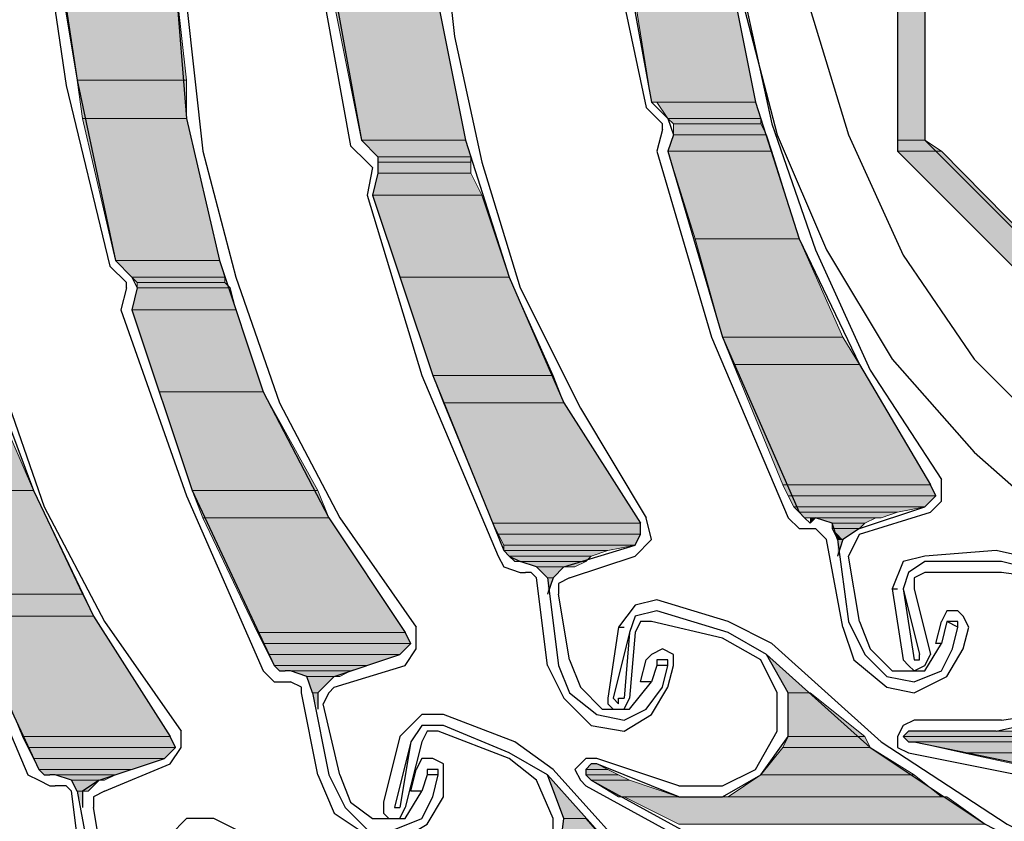
# Model space of a CAD drawing. Units: inches. Extents: x 10 to 2289, y 10 to 832.
# Drawn here: x 197 to 225, y 612 to 635 of the extents above; entities that cross this region are included whole.
import ezdxf

# ---------------------------------------------------------------- set-up
doc = ezdxf.new("R2010")
doc.units = ezdxf.units.IN
doc.header["$MEASUREMENT"] = 0
doc.layers.add('Layer 1', color=7, linetype='Continuous')

# ---------------------------------------------------------------- blocks, each defined once
blk = doc.blocks.new('block 3')
at = {"layer": 'Layer 1', "true_color": 0xffffff}
for points in [[(221.573, 645.599), (221.573, 631.181), (222.34, 631.181)], [(221.573, 645.599), (222.34, 645.599), (222.34, 631.181)], [(214.057, 636.089), (214.671, 632.254), (217.584, 632.254)], [(214.057, 636.089), (216.818, 636.089), (217.584, 632.254)], [(198.105, 635.629), (198.564, 632.868), (201.633, 632.868)], [(198.105, 635.629), (201.326, 635.629), (201.633, 632.868)], [(205.774, 635.015), (206.541, 631.181), (209.456, 631.181)], [(205.774, 635.015), (208.688, 635.015), (209.456, 631.181)], [(198.564, 632.868), (198.718, 631.795), (201.633, 631.795)], [(198.564, 632.868), (201.633, 632.868), (201.633, 631.795)], [(214.823, 632.254), (215.13, 631.795), (217.738, 631.795)], [(214.823, 632.254), (217.584, 632.254), (217.738, 631.795)], [(198.718, 631.795), (199.638, 627.807), (202.553, 627.807)], [(198.718, 631.795), (201.633, 631.795), (202.553, 627.807)], [(215.13, 631.795), (215.284, 631.641), (217.738, 631.641)], [(215.13, 631.795), (217.738, 631.795), (217.738, 631.641)], [(215.284, 631.641), (215.284, 631.334), (217.892, 631.334)], [(215.284, 631.641), (217.738, 631.641), (217.892, 631.334)], [(206.541, 631.181), (207.001, 630.72), (209.609, 630.72)], [(206.541, 631.181), (209.456, 631.181), (209.609, 630.72)], [(215.284, 631.334), (215.13, 630.874), (218.045, 630.874)], [(215.284, 631.334), (217.892, 631.334), (218.045, 630.874)], [(221.573, 631.181), (221.573, 630.874), (222.8, 630.874)], [(221.573, 631.181), (222.34, 631.181), (222.8, 630.874)], [(207.001, 630.72), (207.001, 630.566), (209.609, 630.566)], [(207.001, 630.72), (209.609, 630.72), (209.609, 630.566)], [(215.13, 630.874), (215.898, 628.419), (218.812, 628.419)], [(215.13, 630.874), (218.045, 630.874), (218.812, 628.419)], [(221.573, 630.874), (231.391, 621.057), (232.464, 621.057)], [(221.573, 630.874), (222.8, 630.874), (232.464, 621.057)], [(207.001, 630.566), (207.001, 630.261), (209.609, 630.261)], [(207.001, 630.566), (209.609, 630.566), (209.609, 630.261)], [(207.001, 630.261), (206.848, 629.646), (209.915, 629.646)], [(207.001, 630.261), (209.609, 630.261), (209.915, 629.646)], [(206.848, 629.646), (207.615, 627.346), (210.683, 627.346)], [(206.848, 629.646), (209.915, 629.646), (210.683, 627.346)], [(215.898, 628.419), (216.665, 625.658), (220.039, 625.658)], [(215.898, 628.419), (218.812, 628.419), (220.039, 625.658)], [(199.638, 627.807), (200.099, 627.346), (202.707, 627.346)], [(199.638, 627.807), (202.553, 627.807), (202.707, 627.346)], [(200.099, 627.346), (200.252, 627.192), (202.707, 627.192)], [(200.099, 627.346), (202.707, 627.346), (202.707, 627.192)], [(207.615, 627.346), (208.535, 624.585), (211.91, 624.585)], [(207.615, 627.346), (210.683, 627.346), (211.91, 624.585)], [(200.252, 627.039), (200.099, 626.426), (203.014, 626.426)], [(200.252, 627.192), (200.252, 627.039), (202.86, 627.039)], [(200.252, 627.192), (202.707, 627.192), (202.86, 627.039)], [(200.252, 627.039), (202.86, 627.039), (203.014, 626.426)], [(200.099, 626.426), (200.865, 624.125), (203.78, 624.125)], [(200.099, 626.426), (203.014, 626.426), (203.78, 624.125)], [(216.665, 625.658), (216.972, 624.892), (220.499, 624.892)], [(216.665, 625.658), (220.039, 625.658), (220.499, 624.892)], [(216.972, 624.892), (218.352, 621.518), (222.493, 621.518)], [(216.972, 624.892), (220.499, 624.892), (222.493, 621.518)], [(208.535, 624.585), (208.842, 623.818), (212.217, 623.818)], [(208.535, 624.585), (211.91, 624.585), (212.217, 623.818)], [(200.865, 624.125), (201.787, 621.364), (205.314, 621.364)], [(200.865, 624.125), (203.78, 624.125), (205.314, 621.364)], [(208.842, 623.818), (210.222, 620.443), (214.364, 620.443)], [(208.842, 623.818), (212.217, 623.818), (214.364, 620.443)], [(193.503, 623.511), (194.271, 621.364), (197.337, 621.364)], [(193.503, 623.511), (196.417, 623.511), (197.337, 621.364)], [(218.352, 621.518), (218.506, 621.21), (222.646, 621.21)], [(218.352, 621.518), (222.493, 621.518), (222.646, 621.21)], [(194.271, 621.364), (195.19, 618.449), (198.718, 618.449)], [(194.271, 621.364), (197.337, 621.364), (198.718, 618.449)], [(201.787, 621.364), (202.092, 620.597), (205.621, 620.597)], [(201.787, 621.364), (205.314, 621.364), (205.621, 620.597)], [(218.506, 621.21), (218.658, 620.903), (222.34, 620.903)], [(218.506, 621.21), (222.646, 621.21), (222.34, 620.903)], [(218.658, 620.903), (218.812, 620.75), (221.573, 620.75)], [(218.658, 620.903), (222.34, 620.903), (221.573, 620.75)], [(218.812, 620.75), (218.965, 620.597), (221.113, 620.597)], [(218.812, 620.75), (221.573, 620.75), (221.113, 620.597)], [(202.092, 620.597), (203.626, 617.376), (207.768, 617.376)], [(202.092, 620.597), (205.621, 620.597), (207.768, 617.376)], [(210.222, 620.443), (210.376, 620.137), (214.364, 620.137)], [(210.222, 620.443), (214.364, 620.443), (214.364, 620.137)], [(219.119, 620.597), (219.272, 620.597), (219.119, 620.443)], [(219.272, 620.597), (219.733, 620.443), (220.653, 620.443)], [(219.272, 620.597), (220.96, 620.597), (220.653, 620.443)], [(219.733, 620.443), (219.733, 620.291), (220.499, 620.291)], [(219.733, 620.443), (220.653, 620.443), (220.499, 620.291)], [(210.376, 620.137), (210.529, 619.83), (214.21, 619.83)], [(210.376, 620.137), (214.364, 620.137), (214.21, 619.83)], [(219.733, 620.291), (219.886, 619.983), (220.039, 619.983)], [(219.733, 620.291), (220.499, 620.291), (220.039, 619.983)], [(219.886, 619.983), (220.039, 619.983), (219.886, 619.523)], [(210.529, 619.83), (210.529, 619.677), (213.444, 619.677)], [(210.529, 619.83), (214.21, 619.83), (213.444, 619.677)], [(210.529, 619.677), (210.683, 619.523), (212.983, 619.523)], [(210.529, 619.677), (213.444, 619.677), (212.983, 619.523)], [(210.683, 619.523), (210.836, 619.37), (212.83, 619.37)], [(210.683, 619.523), (212.983, 619.523), (212.83, 619.37)], [(210.989, 619.37), (211.449, 619.216), (212.523, 619.216)], [(210.989, 619.37), (212.83, 619.37), (212.523, 619.216)], [(211.449, 619.216), (211.756, 618.91), (211.91, 618.91)], [(211.449, 619.216), (212.217, 619.216), (211.91, 618.91)], [(211.756, 618.91), (211.91, 618.91), (211.756, 618.449)], [(195.19, 618.449), (195.65, 617.835), (199.025, 617.835)], [(195.19, 618.449), (198.718, 618.449), (199.025, 617.835)], [(195.65, 617.835), (197.03, 614.461), (201.172, 614.461)], [(195.65, 617.835), (199.025, 617.835), (201.172, 614.461)], [(203.626, 617.376), (203.78, 617.069), (207.922, 617.069)], [(203.626, 617.376), (207.768, 617.376), (207.922, 617.069)], [(203.78, 617.069), (203.934, 616.762), (207.615, 616.762)], [(203.78, 617.069), (207.922, 617.069), (207.615, 616.762)], [(203.934, 616.762), (204.087, 616.456), (206.695, 616.456)], [(203.934, 616.762), (207.615, 616.762), (206.695, 616.456)], [(217.892, 616.762), (218.506, 615.688), (219.119, 615.688)], [(204.087, 616.456), (204.241, 616.302), (206.234, 616.302)], [(204.087, 616.456), (206.695, 616.456), (206.234, 616.302)], [(204.547, 616.302), (205.007, 616.149), (205.927, 616.149)], [(204.547, 616.302), (206.234, 616.302), (205.927, 616.149)], [(205.007, 616.149), (205.161, 615.688), (205.314, 615.688)], [(205.007, 616.149), (205.774, 616.149), (205.314, 615.688)], [(205.161, 615.688), (205.314, 615.688), (205.314, 615.228)], [(218.506, 615.688), (218.506, 614.461), (220.653, 614.461)], [(218.506, 615.688), (219.119, 615.688), (220.653, 614.461)], [(221.88, 614.615), (221.726, 614.461), (252.864, 614.461)], [(221.88, 614.615), (253.17, 614.615), (252.864, 614.461)], [(197.03, 614.461), (197.184, 614.154), (201.326, 614.154)], [(197.03, 614.461), (201.172, 614.461), (201.326, 614.154)], [(218.506, 614.461), (218.352, 614.154), (220.806, 614.154)], [(218.506, 614.461), (220.653, 614.461), (220.806, 614.154)], [(221.726, 614.461), (221.88, 614.308), (252.404, 614.308)], [(221.726, 614.461), (252.864, 614.461), (252.404, 614.308)], [(197.184, 614.154), (197.337, 613.848), (201.019, 613.848)], [(197.184, 614.154), (201.326, 614.154), (201.019, 613.848)], [(218.352, 614.154), (217.738, 613.388), (222.033, 613.388)], [(218.352, 614.154), (220.806, 614.154), (222.033, 613.388)], [(222.033, 614.308), (223.414, 614), (251.177, 614)], [(222.033, 614.308), (252.25, 614.308), (251.177, 614)], [(197.337, 613.848), (197.491, 613.541), (200.099, 613.541)], [(197.337, 613.848), (201.019, 613.848), (200.099, 613.541)], [(223.414, 614), (226.941, 613.234), (247.188, 613.234)], [(223.414, 614), (251.177, 614), (247.188, 613.234)], [(197.491, 613.541), (197.645, 613.388), (199.638, 613.388)], [(197.491, 613.541), (200.099, 613.541), (199.638, 613.388)], [(212.983, 613.695), (212.83, 613.541), (213.444, 613.541)], [(212.83, 613.541), (212.83, 613.388), (213.75, 613.388)], [(212.83, 613.541), (213.444, 613.541), (213.75, 613.388)], [(212.983, 613.695), (213.137, 613.695), (213.444, 613.541)], [(197.952, 613.388), (198.411, 613.234), (199.333, 613.234)], [(197.952, 613.388), (199.638, 613.388), (199.333, 613.234)], [(198.411, 613.234), (198.564, 612.927), (198.872, 612.927)], [(198.411, 613.234), (199.179, 613.234), (198.872, 612.927)], [(211.756, 613.388), (212.217, 612.161), (212.83, 612.161)], [(212.83, 613.388), (212.983, 613.234), (214.057, 613.234)], [(212.83, 613.388), (213.75, 613.388), (214.057, 613.234)], [(212.983, 613.234), (213.75, 612.773), (215.438, 612.773)], [(212.983, 613.234), (214.057, 613.234), (215.438, 612.773)], [(217.738, 613.388), (216.818, 612.773), (222.8, 612.773)], [(217.738, 613.388), (222.033, 613.388), (222.8, 612.773)], [(198.564, 612.927), (198.718, 612.927), (198.718, 612.468)], [(213.903, 612.773), (215.438, 612.007), (224.027, 612.007)], [(213.903, 612.773), (222.953, 612.773), (224.027, 612.007)], [(212.217, 612.161), (212.063, 610.934), (213.903, 610.934)], [(212.217, 612.161), (212.83, 612.161), (213.903, 610.934)]]:
    blk.add_hatch(color=7, dxfattribs=at).paths.add_polyline_path(points)
h = blk.add_hatch(color=7, dxfattribs=at)
edge = h.paths.add_edge_path()
edge.add_spline(control_points=[(214.671, 632.254), (214.671, 632.254), (217.584, 632.254), (217.584, 632.254), (217.584, 632.254), (214.671, 632.254), (214.671, 632.254)], knot_values=[0, 0, 0, 0, 1, 1, 1, 2, 2, 2, 2], degree=3, periodic=1)
h = blk.add_hatch(color=7, dxfattribs=at)
edge = h.paths.add_edge_path()
edge.add_spline(control_points=[(206.541, 631.181), (206.541, 631.181), (209.456, 631.181), (209.456, 631.181), (209.456, 631.181), (206.541, 631.181), (206.541, 631.181)], knot_values=[0, 0, 0, 0, 1, 1, 1, 2, 2, 2, 2], degree=3, periodic=1)
h = blk.add_hatch(color=7, dxfattribs=at)
edge = h.paths.add_edge_path()
edge.add_spline(control_points=[(206.541, 631.181), (206.541, 631.181), (209.456, 631.181), (209.456, 631.181), (209.456, 631.181), (206.541, 631.181), (206.541, 631.181)], knot_values=[0, 0, 0, 0, 1, 1, 1, 2, 2, 2, 2], degree=3, periodic=1)
h = blk.add_hatch(color=7, dxfattribs=at)
edge = h.paths.add_edge_path()
edge.add_spline(control_points=[(199.638, 627.807), (199.638, 627.807), (202.553, 627.807), (202.553, 627.807), (202.553, 627.807), (199.638, 627.807), (199.638, 627.807)], knot_values=[0, 0, 0, 0, 1, 1, 1, 2, 2, 2, 2], degree=3, periodic=1)
h = blk.add_hatch(color=7, dxfattribs=at)
edge = h.paths.add_edge_path()
edge.add_spline(control_points=[(199.638, 627.807), (199.638, 627.807), (202.553, 627.807), (202.553, 627.807), (202.553, 627.807), (199.638, 627.807), (199.638, 627.807)], knot_values=[0, 0, 0, 0, 1, 1, 1, 2, 2, 2, 2], degree=3, periodic=1)
h = blk.add_hatch(color=7, dxfattribs=at)
edge = h.paths.add_edge_path()
edge.add_spline(control_points=[(219.886, 619.983), (219.886, 619.983), (220.039, 619.983), (220.039, 619.983), (220.039, 619.983), (219.886, 619.983), (219.886, 619.983)], knot_values=[0, 0, 0, 0, 1, 1, 1, 2, 2, 2, 2], degree=3, periodic=1)
h = blk.add_hatch(color=7, dxfattribs=at)
edge = h.paths.add_edge_path()
edge.add_spline(control_points=[(219.886, 619.983), (219.886, 619.983), (220.039, 619.983), (220.039, 619.983), (220.039, 619.983), (219.886, 619.983), (219.886, 619.983)], knot_values=[0, 0, 0, 0, 1, 1, 1, 2, 2, 2, 2], degree=3, periodic=1)
h = blk.add_hatch(color=7, dxfattribs=at)
edge = h.paths.add_edge_path()
edge.add_spline(control_points=[(210.836, 619.37), (210.836, 619.37), (210.989, 619.37), (210.989, 619.37), (210.989, 619.37), (210.836, 619.37), (210.836, 619.37)], knot_values=[0, 0, 0, 0, 1, 1, 1, 2, 2, 2, 2], degree=3, periodic=1)
h = blk.add_hatch(color=7, dxfattribs=at)
edge = h.paths.add_edge_path()
edge.add_spline(control_points=[(211.449, 619.216), (211.449, 619.216), (212.217, 619.216), (212.217, 619.216), (212.217, 619.216), (211.449, 619.216), (211.449, 619.216)], knot_values=[0, 0, 0, 0, 1, 1, 1, 2, 2, 2, 2], degree=3, periodic=1)
h = blk.add_hatch(color=7, dxfattribs=at)
edge = h.paths.add_edge_path()
edge.add_spline(control_points=[(211.756, 618.91), (211.756, 618.91), (211.91, 618.91), (211.91, 618.91), (211.91, 618.91), (211.756, 618.91), (211.756, 618.91)], knot_values=[0, 0, 0, 0, 1, 1, 1, 2, 2, 2, 2], degree=3, periodic=1)
h = blk.add_hatch(color=7, dxfattribs=at)
edge = h.paths.add_edge_path()
edge.add_spline(control_points=[(211.756, 618.91), (211.756, 618.91), (211.91, 618.91), (211.91, 618.91), (211.91, 618.91), (211.756, 618.91), (211.756, 618.91)], knot_values=[0, 0, 0, 0, 1, 1, 1, 2, 2, 2, 2], degree=3, periodic=1)
h = blk.add_hatch(color=7, dxfattribs=at)
edge = h.paths.add_edge_path()
edge.add_spline(control_points=[(204.241, 616.302), (204.241, 616.302), (206.234, 616.302), (206.234, 616.302), (206.234, 616.302), (204.241, 616.302), (204.241, 616.302)], knot_values=[0, 0, 0, 0, 1, 1, 1, 2, 2, 2, 2], degree=3, periodic=1)
h = blk.add_hatch(color=7, dxfattribs=at)
edge = h.paths.add_edge_path()
edge.add_spline(control_points=[(204.394, 616.302), (204.394, 616.302), (204.547, 616.302), (204.547, 616.302), (204.547, 616.302), (204.394, 616.302), (204.394, 616.302)], knot_values=[0, 0, 0, 0, 1, 1, 1, 2, 2, 2, 2], degree=3, periodic=1)
h = blk.add_hatch(color=7, dxfattribs=at)
edge = h.paths.add_edge_path()
edge.add_spline(control_points=[(205.007, 616.149), (205.007, 616.149), (205.774, 616.149), (205.774, 616.149), (205.774, 616.149), (205.007, 616.149), (205.007, 616.149)], knot_values=[0, 0, 0, 0, 1, 1, 1, 2, 2, 2, 2], degree=3, periodic=1)
h = blk.add_hatch(color=7, dxfattribs=at)
edge = h.paths.add_edge_path()
edge.add_spline(control_points=[(205.161, 615.688), (205.161, 615.688), (205.314, 615.688), (205.314, 615.688), (205.314, 615.688), (205.161, 615.688), (205.161, 615.688)], knot_values=[0, 0, 0, 0, 1, 1, 1, 2, 2, 2, 2], degree=3, periodic=1)
h = blk.add_hatch(color=7, dxfattribs=at)
edge = h.paths.add_edge_path()
edge.add_spline(control_points=[(205.161, 615.688), (205.161, 615.688), (205.314, 615.688), (205.314, 615.688), (205.314, 615.688), (205.161, 615.688), (205.161, 615.688)], knot_values=[0, 0, 0, 0, 1, 1, 1, 2, 2, 2, 2], degree=3, periodic=1)
h = blk.add_hatch(color=7, dxfattribs=at)
edge = h.paths.add_edge_path()
edge.add_spline(control_points=[(221.88, 614.615), (221.88, 614.615), (224.334, 614.615), (224.334, 614.615), (224.334, 614.615), (221.88, 614.615), (221.88, 614.615)], knot_values=[0, 0, 0, 0, 1, 1, 1, 2, 2, 2, 2], degree=3, periodic=1)
h = blk.add_hatch(color=7, dxfattribs=at)
edge = h.paths.add_edge_path()
edge.add_spline(control_points=[(212.983, 613.695), (212.983, 613.695), (213.137, 613.695), (213.137, 613.695), (213.137, 613.695), (212.983, 613.695), (212.983, 613.695)], knot_values=[0, 0, 0, 0, 1, 1, 1, 2, 2, 2, 2], degree=3, periodic=1)
h = blk.add_hatch(color=7, dxfattribs=at)
edge = h.paths.add_edge_path()
edge.add_spline(control_points=[(197.645, 613.388), (197.645, 613.388), (199.638, 613.388), (199.638, 613.388), (199.638, 613.388), (197.645, 613.388), (197.645, 613.388)], knot_values=[0, 0, 0, 0, 1, 1, 1, 2, 2, 2, 2], degree=3, periodic=1)
h = blk.add_hatch(color=7, dxfattribs=at)
edge = h.paths.add_edge_path()
edge.add_spline(control_points=[(197.798, 613.388), (197.798, 613.388), (197.952, 613.388), (197.952, 613.388), (197.952, 613.388), (197.798, 613.388), (197.798, 613.388)], knot_values=[0, 0, 0, 0, 1, 1, 1, 2, 2, 2, 2], degree=3, periodic=1)
h = blk.add_hatch(color=7, dxfattribs=at)
edge = h.paths.add_edge_path()
edge.add_spline(control_points=[(198.411, 613.234), (198.411, 613.234), (199.179, 613.234), (199.179, 613.234), (199.179, 613.234), (198.411, 613.234), (198.411, 613.234)], knot_values=[0, 0, 0, 0, 1, 1, 1, 2, 2, 2, 2], degree=3, periodic=1)
h = blk.add_hatch(color=7, dxfattribs=at)
edge = h.paths.add_edge_path()
edge.add_spline(control_points=[(198.564, 612.927), (198.564, 612.927), (198.718, 612.927), (198.718, 612.927), (198.718, 612.927), (198.564, 612.927), (198.564, 612.927)], knot_values=[0, 0, 0, 0, 1, 1, 1, 2, 2, 2, 2], degree=3, periodic=1)
at = {"layer": 'Layer 1', "color": 7, "lineweight": 25, "true_color": 0xffffff}
for points in [[(229.396, 658.636), (226.327, 656.796), (223.721, 654.496), (221.419, 651.734), (219.579, 648.667), (218.199, 645.446), (217.279, 641.918), (217.125, 638.389), (217.279, 634.862), (218.199, 631.334), (219.579, 628.112), (221.419, 625.045), (223.721, 622.438), (226.327, 620.137), (229.396, 618.296), (232.77, 616.916), (236.145, 615.995), (239.673, 615.688), (243.2, 615.995), (246.728, 616.916), (249.95, 618.296), (253.018, 620.137), (255.625, 622.438), (258.08, 625.045)], [(232.617, 658.023), (229.242, 656.489), (226.327, 654.342), (223.721, 651.734), (221.726, 648.82), (220.192, 645.599), (219.119, 642.07), (218.812, 638.389), (219.119, 634.862), (220.192, 631.334), (221.726, 627.96), (223.721, 625.045), (226.327, 622.438), (229.242, 620.291), (232.617, 618.756), (236.145, 617.835), (239.673, 617.529), (243.354, 617.835), (246.881, 618.756), (250.103, 620.291), (253.018, 622.438), (255.625, 625.045), (257.772, 627.96), (259.307, 631.334)], [(232.157, 656.489), (221.573, 645.905), (221.573, 630.874), (232.157, 620.291), (247.188, 620.291), (257.772, 630.874), (257.772, 645.905), (247.188, 656.489), (232.157, 656.489)], [(232.464, 655.723), (222.34, 645.599), (222.34, 631.181), (232.464, 621.057), (246.881, 621.057), (257.005, 631.181), (257.005, 645.599), (246.881, 655.723), (232.464, 655.723)], [(218.812, 651.581), (217.584, 647.9), (216.972, 643.912), (216.665, 640.077), (216.818, 636.089), (217.584, 632.254), (218.812, 628.419), (220.499, 624.892), (222.493, 621.518)], [(210.683, 650.507), (209.456, 646.673), (208.688, 642.838), (208.535, 639.003), (208.688, 635.015), (209.456, 631.181), (210.683, 627.346), (212.217, 623.818), (214.364, 620.443)], [(210.989, 650.354), (209.609, 646.52), (208.995, 642.377), (208.688, 638.236), (209.148, 634.095)], [(203.167, 647.286), (202.092, 643.451), (201.479, 639.616), (201.326, 635.629), (201.633, 631.795), (202.553, 627.807), (203.78, 624.125), (205.621, 620.597), (207.768, 617.376)], [(203.473, 647.286), (202.246, 643.299), (201.633, 639.157), (201.633, 635.015), (202.092, 630.874)], [(196.571, 644.372), (195.498, 640.691), (194.883, 636.703), (194.73, 632.868), (195.19, 628.88), (195.957, 625.045), (197.337, 621.364), (199.025, 617.835), (201.172, 614.461)], [(213.137, 642.377), (213.75, 637.316), (214.671, 632.254)], [(205.007, 641.304), (205.621, 636.242), (206.541, 631.181)], [(197.491, 637.93), (198.257, 632.715)], [(197.798, 637.93), (198.564, 632.868), (199.638, 627.807)], [(213.444, 637.162), (214.518, 632.101)], [(205.314, 636.089), (206.234, 631.027)], [(217.279, 635.169), (218.045, 631.641), (219.272, 628.112), (220.806, 624.738), (222.8, 621.67)], [(209.148, 634.095), (209.915, 630.566), (210.989, 627.039), (212.676, 623.665), (214.518, 620.597)], [(198.257, 632.715), (199.484, 627.653)], [(214.977, 631.641), (214.518, 632.101)], [(214.671, 632.254), (215.13, 631.795)], [(215.13, 631.795), (215.284, 631.334), (215.13, 630.874)], [(214.977, 631.488), (214.823, 630.874)], [(214.977, 631.488), (214.977, 631.641)], [(206.541, 631.181), (207.001, 630.72)], [(206.695, 630.566), (206.234, 631.027)], [(202.092, 630.874), (203.014, 627.346), (204.241, 623.818), (205.927, 620.597), (208.075, 617.529)], [(207.001, 630.72), (207.001, 630.261), (206.848, 629.646)], [(214.823, 630.874), (216.357, 625.658), (218.506, 620.597)], [(215.13, 630.874), (216.665, 625.658), (218.812, 620.75)], [(206.848, 630.414), (206.695, 630.566)], [(206.848, 630.414), (206.695, 629.646)], [(206.695, 629.646), (208.229, 624.585), (210.376, 619.523)], [(206.848, 629.646), (208.535, 624.585), (210.529, 619.677)], [(195.498, 627.96), (196.417, 624.431), (197.645, 620.903), (199.333, 617.683), (201.479, 614.615)], [(199.945, 627.192), (199.484, 627.653)], [(199.638, 627.807), (200.099, 627.346)], [(200.099, 627.346), (200.252, 627.039), (200.099, 626.426)], [(199.945, 627.039), (199.792, 626.426)], [(199.945, 627.039), (199.945, 627.192)], [(199.792, 626.426), (201.633, 621.21), (203.78, 616.302)], [(200.099, 626.426), (201.787, 621.364), (204.087, 616.456)], [(193.196, 623.511), (195.037, 618.449), (197.184, 613.388)], [(193.503, 623.511), (195.19, 618.449), (197.491, 613.541)], [(222.34, 620.903), (222.646, 621.21), (222.493, 621.518)], [(222.493, 620.75), (222.8, 621.057), (222.8, 621.67)], [(218.812, 620.75), (218.965, 620.597), (219.119, 620.443)], [(220.499, 620.291), (222.34, 620.903)], [(220.499, 620.137), (222.493, 620.75)], [(214.21, 619.523), (214.671, 619.983), (214.518, 620.597)], [(214.21, 619.83), (214.364, 620.137), (214.364, 620.443)], [(218.506, 620.597), (218.812, 620.291), (219.119, 620.291)], [(219.886, 619.983), (219.733, 620.443), (219.272, 620.597), (219.119, 620.443)], [(219.119, 620.291), (219.272, 620.291)], [(219.579, 619.983), (219.426, 620.137), (219.272, 620.291)], [(220.499, 620.291), (220.039, 619.983), (219.886, 619.523)], [(220.499, 620.137), (220.346, 619.83), (220.192, 619.523)], [(220.039, 617.529), (219.579, 619.983)], [(219.886, 619.983), (220.192, 617.683)], [(210.529, 619.677), (210.683, 619.523), (210.989, 619.37)], [(212.217, 619.216), (214.21, 619.83)], [(224.334, 619.677), (222.34, 619.523)], [(225.714, 619.37), (224.334, 619.677)], [(210.376, 619.523), (210.529, 619.216), (210.989, 619.062)], [(211.756, 618.91), (211.449, 619.216), (210.989, 619.37)], [(212.369, 618.91), (214.21, 619.523)], [(220.499, 617.683), (220.192, 619.523)], [(222.34, 619.523), (221.726, 619.37), (221.419, 618.603)], [(222.34, 619.37), (221.88, 619.062), (221.726, 618.603)], [(224.487, 619.37), (222.34, 619.37)], [(224.334, 614.615), (225.714, 614.922), (226.634, 615.688), (226.941, 616.916), (226.634, 618.143), (225.714, 619.062), (224.487, 619.37)], [(210.989, 619.062), (211.142, 619.062)], [(211.449, 618.91), (211.296, 619.062), (211.142, 619.062)], [(212.217, 619.216), (211.91, 618.91), (211.756, 618.449)], [(222.34, 619.062), (222.033, 618.91), (222.033, 618.603)], [(224.487, 619.062), (222.34, 619.062)], [(226.634, 617.069), (226.327, 618.143), (225.561, 618.91), (224.487, 619.062)], [(211.756, 616.456), (211.449, 618.91)], [(211.756, 618.91), (212.063, 616.456)], [(212.369, 618.91), (212.063, 618.756), (212.063, 618.449)], [(221.419, 618.603), (221.726, 616.608), (221.88, 616.456), (222.033, 616.302)], [(221.419, 618.603), (221.573, 618.603)], [(221.726, 618.603), (222.187, 616.762)], [(221.726, 618.603), (222.033, 616.608)], [(222.033, 618.603), (222.493, 616.762)], [(212.369, 616.608), (212.063, 618.449)], [(214.823, 618.296), (214.21, 618.143), (213.75, 617.529)], [(216.818, 617.683), (214.823, 618.296)], [(214.823, 617.989), (214.21, 617.835), (214.057, 617.376)], [(216.818, 617.376), (214.823, 617.989)], [(223.567, 617.529), (223.414, 617.835), (223.26, 617.989), (222.953, 617.989), (222.8, 617.683)], [(214.671, 617.683), (214.364, 617.683), (214.21, 617.376)], [(216.665, 617.223), (214.671, 617.683)], [(218.045, 617.069), (216.818, 617.683)], [(220.192, 617.683), (220.653, 616.762), (221.266, 616.149)], [(220.499, 617.683), (220.806, 616.916), (221.419, 616.302)], [(222.8, 617.069), (222.646, 617.069), (222.8, 617.683)], [(222.953, 617.683), (222.8, 617.069)], [(223.26, 617.529), (222.953, 617.683)], [(223.26, 617.529), (223.26, 617.683), (222.953, 617.683)], [(207.615, 616.762), (207.922, 617.069), (207.768, 617.376)], [(207.768, 616.456), (208.075, 616.916), (208.075, 617.529)], [(213.75, 617.529), (213.444, 615.535), (213.444, 615.381), (213.596, 615.228)], [(214.057, 617.376), (213.596, 615.535)], [(213.75, 617.529), (213.903, 617.529)], [(214.057, 617.376), (213.903, 615.535)], [(214.21, 617.376), (214.057, 615.535)], [(215.438, 612.773), (216.665, 612.773), (217.738, 613.388), (218.506, 614.461), (218.506, 615.688), (217.892, 616.762), (216.818, 617.376)], [(220.039, 617.529), (220.346, 616.608), (221.266, 615.842)], [(223.107, 616.916), (223.26, 617.529)], [(223.414, 616.916), (223.567, 617.529)], [(218.199, 614.615), (218.199, 615.688), (217.738, 616.608), (216.665, 617.223)], [(215.284, 616.456), (215.284, 616.762), (214.977, 616.916), (214.671, 616.762), (214.518, 616.608)], [(218.045, 617.069), (221.113, 614.308), (224.641, 612.007), (228.322, 610.166), (232.311, 608.787)], [(221.266, 616.149), (222.033, 615.995), (222.8, 616.302), (223.107, 616.916)], [(221.266, 615.842), (222.033, 615.688), (222.953, 616.149), (223.414, 616.916)], [(221.419, 616.302), (222.34, 616.302), (222.8, 617.069)], [(224.487, 614.922), (225.561, 615.075), (226.327, 615.995), (226.634, 617.069)], [(205.774, 616.149), (207.615, 616.762)], [(212.369, 616.608), (212.676, 615.842), (213.291, 615.228)], [(214.671, 615.995), (214.364, 615.995), (214.518, 616.608)], [(215.13, 616.456), (215.13, 616.608), (214.823, 616.608), (214.823, 616.456)], [(217.892, 616.762), (220.806, 614.154), (224.027, 612.007), (227.556, 610.166), (231.237, 608.787), (235.071, 607.865), (239.06, 607.558), (243.047, 607.558), (246.881, 608.172)], [(222.033, 616.302), (222.34, 616.456), (222.493, 616.762)], [(222.033, 616.608), (222.187, 616.608), (222.187, 616.762)], [(203.78, 616.302), (204.087, 615.995), (204.394, 615.995)], [(204.087, 616.456), (204.241, 616.302), (204.394, 616.302)], [(205.161, 615.688), (205.007, 616.149), (204.547, 616.302), (204.394, 616.302)], [(205.774, 615.842), (207.768, 616.456)], [(211.756, 616.456), (212.217, 615.535), (212.983, 614.769)], [(212.063, 616.456), (212.369, 615.688), (213.137, 615.075)], [(214.823, 616.456), (214.671, 615.995)], [(215.13, 616.456), (214.823, 616.456)], [(214.977, 615.842), (215.13, 616.456)], [(215.13, 615.842), (215.284, 616.456)], [(204.394, 615.995), (204.547, 615.995)], [(204.854, 615.688), (204.854, 615.842), (204.547, 615.995)], [(205.774, 616.149), (205.314, 615.688), (205.314, 615.228)], [(213.291, 615.228), (214.057, 615.228), (214.671, 615.995)], [(205.774, 615.842), (205.621, 615.688), (205.468, 615.381)], [(212.983, 614.769), (213.903, 614.615), (214.671, 615.075), (215.13, 615.842)], [(213.137, 615.075), (213.903, 614.922), (214.518, 615.228), (214.977, 615.842)], [(205.314, 613.388), (204.854, 615.688)], [(205.161, 615.688), (205.621, 613.388)], [(213.596, 615.228), (213.903, 615.228), (214.057, 615.535)], [(213.596, 615.535), (213.75, 615.381), (213.75, 615.535), (213.903, 615.535)], [(205.927, 613.388), (205.468, 615.381)], [(208.842, 615.075), (208.229, 615.075), (207.768, 614.615)], [(210.836, 614.308), (208.842, 615.075)], [(222.033, 614.922), (221.726, 614.769), (221.573, 614.461), (221.573, 614.154), (221.88, 614)], [(224.487, 614.922), (222.033, 614.922)], [(201.172, 613.695), (201.479, 614.154), (201.479, 614.615)], [(207.768, 614.615), (207.615, 614.461)], [(208.842, 614.769), (208.229, 614.769), (207.922, 614.308)], [(208.688, 614.615), (208.382, 614.615), (208.229, 614.308)], [(210.683, 613.848), (208.688, 614.615)], [(210.683, 614), (208.842, 614.769)], [(215.438, 613.081), (216.665, 613.081), (217.584, 613.541), (218.199, 614.615)], [(222.033, 614.615), (221.88, 614.615), (221.726, 614.461), (221.88, 614.308), (222.033, 614.308)], [(224.334, 614.615), (222.033, 614.615)], [(201.019, 613.848), (201.326, 614.154), (201.172, 614.461)], [(207.615, 614.461), (207.154, 612.621), (207.154, 612.314), (207.308, 612.161)], [(207.922, 614.308), (207.461, 612.468)], [(207.922, 614.308), (207.615, 612.468)], [(208.229, 614.308), (207.768, 612.468)], [(211.91, 613.541), (210.836, 614.308)], [(222.033, 614.308), (227.249, 613.234), (232.617, 612.468)], [(199.179, 613.234), (201.019, 613.848)], [(208.842, 613.388), (208.842, 613.695), (208.535, 613.848), (208.229, 613.848), (208.075, 613.541)], [(208.842, 609.707), (210.069, 609.399), (211.296, 609.86), (212.063, 610.934), (212.217, 612.161), (211.756, 613.388), (210.683, 614)], [(211.91, 611.087), (211.91, 612.161), (211.449, 613.234), (210.683, 613.848)], [(213.137, 613.848), (212.83, 613.848), (212.523, 613.541), (212.676, 613.234), (212.83, 613.081)], [(215.438, 613.081), (213.137, 613.848)], [(221.88, 614), (227.249, 612.927), (232.77, 612.314)], [(197.491, 613.541), (197.645, 613.388), (197.798, 613.388)], [(199.333, 612.927), (201.172, 613.695)], [(208.229, 612.927), (207.922, 612.927), (208.075, 613.541)], [(208.688, 613.388), (208.688, 613.541), (208.382, 613.541), (208.382, 613.388)], [(211.91, 613.541), (214.671, 610.473), (217.892, 607.865), (221.419, 605.565), (225.254, 603.877)], [(213.137, 613.695), (212.983, 613.695), (212.83, 613.541), (212.83, 613.388), (212.983, 613.234)], [(215.438, 612.773), (213.137, 613.695)], [(197.184, 613.388), (197.491, 613.234), (197.798, 613.081)], [(198.564, 612.927), (198.411, 613.234), (197.952, 613.388), (197.798, 613.388)], [(199.179, 613.234), (198.718, 612.927), (198.718, 612.468)], [(205.314, 613.388), (205.774, 612.314), (206.695, 611.7)], [(205.621, 613.388), (206.081, 612.468), (206.695, 611.854)], [(205.927, 613.388), (206.234, 612.621), (206.848, 612.161)], [(208.382, 613.388), (208.229, 612.927)], [(208.688, 613.388), (208.382, 613.388)], [(208.535, 612.773), (208.688, 613.388)], [(208.842, 612.773), (208.842, 613.388)], [(211.756, 613.388), (214.364, 610.473), (217.431, 607.865), (220.653, 605.718), (224.18, 603.877), (228.015, 602.65), (231.85, 601.73), (235.685, 601.423), (239.673, 601.577)], [(212.983, 613.234), (217.738, 610.626), (222.646, 608.479)], [(197.798, 613.081), (197.952, 613.081)], [(198.411, 612.927), (198.257, 613.081), (197.952, 613.081)], [(212.83, 613.081), (217.584, 610.473), (222.646, 608.172)], [(198.718, 610.473), (198.411, 612.927)], [(198.564, 612.927), (199.025, 610.473)], [(199.333, 612.927), (199.025, 612.773), (199.025, 612.468)], [(206.695, 611.854), (207.461, 611.854), (208.229, 612.161), (208.535, 612.773)], [(206.695, 611.7), (207.615, 611.546), (208.382, 612.007), (208.842, 612.773)], [(206.848, 612.161), (207.768, 612.161), (208.229, 612.927)], [(199.333, 610.626), (199.025, 612.468)], [(207.308, 612.161), (207.615, 612.161), (207.768, 612.468)], [(207.461, 612.468), (207.615, 612.468)], [(202.399, 612.161), (201.633, 612.161), (201.172, 611.7)], [(204.241, 611.241), (202.399, 612.161)]]:
    blk.add_lwpolyline(points, dxfattribs=at)
at = {"layer": 'Layer 1', "lineweight": 0}
for points in [[(221.573, 645.599), (221.573, 631.181), (222.34, 631.181)], [(221.573, 645.599), (222.34, 645.599), (222.34, 631.181)], [(214.057, 636.089), (214.671, 632.254), (217.584, 632.254)], [(214.057, 636.089), (216.818, 636.089), (217.584, 632.254)], [(198.105, 635.629), (198.564, 632.868), (201.633, 632.868)], [(198.105, 635.629), (201.326, 635.629), (201.633, 632.868)], [(205.774, 635.015), (206.541, 631.181), (209.456, 631.181)], [(205.774, 635.015), (208.688, 635.015), (209.456, 631.181)], [(198.564, 632.868), (198.718, 631.795), (201.633, 631.795)], [(198.564, 632.868), (201.633, 632.868), (201.633, 631.795)], [(214.671, 632.254), (217.584, 632.254)], [(214.823, 632.254), (215.13, 631.795), (217.738, 631.795)], [(214.823, 632.254), (217.584, 632.254), (217.738, 631.795)], [(198.718, 631.795), (199.638, 627.807), (202.553, 627.807)], [(198.718, 631.795), (201.633, 631.795), (202.553, 627.807)], [(215.13, 631.795), (215.284, 631.641), (217.738, 631.641)], [(215.13, 631.795), (217.738, 631.795), (217.738, 631.641)], [(215.284, 631.641), (215.284, 631.334), (217.892, 631.334)], [(215.284, 631.641), (217.738, 631.641), (217.892, 631.334)], [(206.541, 631.181), (207.001, 630.72), (209.609, 630.72)], [(206.541, 631.181), (209.456, 631.181), (209.609, 630.72)], [(215.284, 631.334), (215.13, 630.874), (218.045, 630.874)], [(215.284, 631.334), (217.892, 631.334), (218.045, 630.874)], [(221.573, 631.181), (221.573, 630.874), (222.8, 630.874)], [(221.573, 631.181), (222.34, 631.181), (222.8, 630.874)], [(207.001, 630.72), (207.001, 630.566), (209.609, 630.566)], [(207.001, 630.72), (209.609, 630.72), (209.609, 630.566)], [(215.13, 630.874), (215.898, 628.419), (218.812, 628.419)], [(215.13, 630.874), (218.045, 630.874), (218.812, 628.419)], [(221.573, 630.874), (231.391, 621.057), (232.464, 621.057)], [(221.573, 630.874), (222.8, 630.874), (232.464, 621.057)], [(207.001, 630.566), (207.001, 630.261), (209.609, 630.261)], [(207.001, 630.566), (209.609, 630.566), (209.609, 630.261)], [(207.001, 630.261), (206.848, 629.646), (209.915, 629.646)], [(207.001, 630.261), (209.609, 630.261), (209.915, 629.646)], [(206.848, 629.646), (207.615, 627.346), (210.683, 627.346)], [(206.848, 629.646), (209.915, 629.646), (210.683, 627.346)], [(215.898, 628.419), (216.665, 625.658), (220.039, 625.658)], [(215.898, 628.419), (218.812, 628.419), (220.039, 625.658)], [(199.638, 627.807), (200.099, 627.346), (202.707, 627.346)], [(199.638, 627.807), (202.553, 627.807), (202.707, 627.346)], [(200.099, 627.346), (200.252, 627.192), (202.707, 627.192)], [(200.099, 627.346), (202.707, 627.346), (202.707, 627.192)], [(207.615, 627.346), (208.535, 624.585), (211.91, 624.585)], [(207.615, 627.346), (210.683, 627.346), (211.91, 624.585)], [(200.252, 627.039), (200.099, 626.426), (203.014, 626.426)], [(200.252, 627.192), (200.252, 627.039), (202.86, 627.039)], [(200.252, 627.192), (202.707, 627.192), (202.86, 627.039)], [(200.252, 627.039), (202.86, 627.039), (203.014, 626.426)], [(200.099, 626.426), (200.865, 624.125), (203.78, 624.125)], [(200.099, 626.426), (203.014, 626.426), (203.78, 624.125)], [(216.665, 625.658), (216.972, 624.892), (220.499, 624.892)], [(216.665, 625.658), (220.039, 625.658), (220.499, 624.892)], [(216.972, 624.892), (218.352, 621.518), (222.493, 621.518)], [(216.972, 624.892), (220.499, 624.892), (222.493, 621.518)], [(208.535, 624.585), (208.842, 623.818), (212.217, 623.818)], [(208.535, 624.585), (211.91, 624.585), (212.217, 623.818)], [(200.865, 624.125), (201.787, 621.364), (205.314, 621.364)], [(200.865, 624.125), (203.78, 624.125), (205.314, 621.364)], [(208.842, 623.818), (210.222, 620.443), (214.364, 620.443)], [(208.842, 623.818), (212.217, 623.818), (214.364, 620.443)], [(193.503, 623.511), (194.271, 621.364), (197.337, 621.364)], [(193.503, 623.511), (196.417, 623.511), (197.337, 621.364)], [(218.352, 621.518), (218.506, 621.21), (222.646, 621.21)], [(218.352, 621.518), (222.493, 621.518), (222.646, 621.21)], [(194.271, 621.364), (195.19, 618.449), (198.718, 618.449)], [(194.271, 621.364), (197.337, 621.364), (198.718, 618.449)], [(201.787, 621.364), (202.092, 620.597), (205.621, 620.597)], [(201.787, 621.364), (205.314, 621.364), (205.621, 620.597)], [(218.506, 621.21), (218.658, 620.903), (222.34, 620.903)], [(218.506, 621.21), (222.646, 621.21), (222.34, 620.903)], [(218.658, 620.903), (218.812, 620.75), (221.573, 620.75)], [(218.658, 620.903), (222.34, 620.903), (221.573, 620.75)], [(218.812, 620.75), (218.965, 620.597), (221.113, 620.597)], [(218.812, 620.75), (221.573, 620.75), (221.113, 620.597)], [(202.092, 620.597), (203.626, 617.376), (207.768, 617.376)], [(202.092, 620.597), (205.621, 620.597), (207.768, 617.376)], [(210.222, 620.443), (210.376, 620.137), (214.364, 620.137)], [(210.222, 620.443), (214.364, 620.443), (214.364, 620.137)], [(218.965, 620.597), (220.96, 620.597)], [(218.965, 620.597), (221.113, 620.597), (220.96, 620.597)], [(219.119, 620.597), (219.272, 620.597), (219.119, 620.443)], [(219.272, 620.597), (219.733, 620.443), (220.653, 620.443)], [(219.272, 620.597), (220.96, 620.597), (220.653, 620.443)], [(219.733, 620.443), (219.733, 620.291), (220.499, 620.291)], [(219.733, 620.443), (220.653, 620.443), (220.499, 620.291)], [(210.376, 620.137), (210.529, 619.83), (214.21, 619.83)], [(210.376, 620.137), (214.364, 620.137), (214.21, 619.83)], [(219.733, 620.291), (219.886, 619.983), (220.039, 619.983)], [(219.733, 620.291), (220.499, 620.291), (220.039, 619.983)], [(219.886, 619.983), (220.039, 619.983), (219.886, 619.523)], [(210.529, 619.83), (210.529, 619.677), (213.444, 619.677)], [(210.529, 619.83), (214.21, 619.83), (213.444, 619.677)], [(210.529, 619.677), (210.683, 619.523), (212.983, 619.523)], [(210.529, 619.677), (213.444, 619.677), (212.983, 619.523)], [(210.683, 619.523), (210.836, 619.37), (212.83, 619.37)], [(210.683, 619.523), (212.983, 619.523), (212.83, 619.37)], [(210.989, 619.37), (211.449, 619.216), (212.523, 619.216)], [(210.989, 619.37), (212.83, 619.37), (212.523, 619.216)], [(211.449, 619.216), (212.523, 619.216), (212.217, 619.216)], [(211.449, 619.216), (211.756, 618.91), (211.91, 618.91)], [(211.449, 619.216), (212.217, 619.216), (211.91, 618.91)], [(211.756, 618.91), (211.91, 618.91), (211.756, 618.449)], [(195.19, 618.449), (195.65, 617.835), (199.025, 617.835)], [(195.19, 618.449), (198.718, 618.449), (199.025, 617.835)], [(195.65, 617.835), (197.03, 614.461), (201.172, 614.461)], [(195.65, 617.835), (199.025, 617.835), (201.172, 614.461)], [(203.626, 617.376), (203.78, 617.069), (207.922, 617.069)], [(203.626, 617.376), (207.768, 617.376), (207.922, 617.069)], [(203.78, 617.069), (203.934, 616.762), (207.615, 616.762)], [(203.78, 617.069), (207.922, 617.069), (207.615, 616.762)], [(203.934, 616.762), (204.087, 616.456), (206.695, 616.456)], [(203.934, 616.762), (207.615, 616.762), (206.695, 616.456)], [(217.892, 616.762), (218.506, 615.688), (219.119, 615.688)], [(204.087, 616.456), (204.241, 616.302), (206.234, 616.302)], [(204.087, 616.456), (206.695, 616.456), (206.234, 616.302)], [(204.241, 616.302), (206.234, 616.302)], [(204.547, 616.302), (205.007, 616.149), (205.927, 616.149)], [(204.547, 616.302), (206.234, 616.302), (205.927, 616.149)], [(205.007, 616.149), (205.927, 616.149), (205.774, 616.149)], [(205.007, 616.149), (205.161, 615.688), (205.314, 615.688)], [(205.007, 616.149), (205.774, 616.149), (205.314, 615.688)], [(205.161, 615.688), (205.314, 615.688), (205.314, 615.228)], [(218.506, 615.688), (218.506, 614.461), (220.653, 614.461)], [(218.506, 615.688), (219.119, 615.688), (220.653, 614.461)], [(221.88, 614.615), (221.726, 614.461), (252.864, 614.461)], [(222.033, 614.615), (221.88, 614.615), (223.107, 614.615)], [(221.88, 614.615), (224.334, 614.615)], [(221.88, 614.615), (253.17, 614.615), (252.864, 614.461)], [(224.641, 614.615), (224.334, 614.615), (253.17, 614.615)], [(197.03, 614.461), (197.184, 614.154), (201.326, 614.154)], [(197.03, 614.461), (201.172, 614.461), (201.326, 614.154)], [(218.506, 614.461), (218.352, 614.154), (220.806, 614.154)], [(218.506, 614.461), (220.653, 614.461), (220.806, 614.154)], [(221.726, 614.461), (221.88, 614.308), (252.404, 614.308)], [(221.726, 614.461), (252.864, 614.461), (252.404, 614.308)], [(197.184, 614.154), (197.337, 613.848), (201.019, 613.848)], [(197.184, 614.154), (201.326, 614.154), (201.019, 613.848)], [(218.352, 614.154), (217.738, 613.388), (222.033, 613.388)], [(218.352, 614.154), (220.806, 614.154), (222.033, 613.388)], [(221.88, 614.308), (252.25, 614.308)], [(221.88, 614.308), (252.404, 614.308), (252.25, 614.308)], [(222.033, 614.308), (223.414, 614), (251.177, 614)], [(222.033, 614.308), (252.25, 614.308), (251.177, 614)], [(197.337, 613.848), (197.491, 613.541), (200.099, 613.541)], [(197.337, 613.848), (201.019, 613.848), (200.099, 613.541)], [(223.414, 614), (226.941, 613.234), (247.188, 613.234)], [(223.414, 614), (251.177, 614), (247.188, 613.234)], [(197.491, 613.541), (197.645, 613.388), (199.638, 613.388)], [(197.491, 613.541), (200.099, 613.541), (199.638, 613.388)], [(212.983, 613.695), (212.83, 613.541), (213.444, 613.541)], [(212.83, 613.541), (212.83, 613.388), (213.75, 613.388)], [(212.83, 613.541), (213.444, 613.541), (213.75, 613.388)], [(212.983, 613.695), (213.137, 613.695), (213.444, 613.541)], [(197.645, 613.388), (199.638, 613.388)], [(197.952, 613.388), (198.411, 613.234), (199.333, 613.234)], [(197.952, 613.388), (199.638, 613.388), (199.333, 613.234)], [(198.411, 613.234), (199.333, 613.234), (199.179, 613.234)], [(198.411, 613.234), (198.564, 612.927), (198.872, 612.927)], [(198.411, 613.234), (199.179, 613.234), (198.872, 612.927)], [(211.756, 613.388), (212.217, 612.161), (212.83, 612.161)], [(212.83, 613.388), (212.983, 613.234), (214.057, 613.234)], [(212.83, 613.388), (213.75, 613.388), (214.057, 613.234)], [(212.983, 613.234), (213.75, 612.773), (215.438, 612.773)], [(212.983, 613.234), (214.057, 613.234), (215.438, 612.773)], [(217.738, 613.388), (216.818, 612.773), (222.8, 612.773)], [(217.738, 613.388), (222.033, 613.388), (222.8, 612.773)], [(198.564, 612.927), (198.718, 612.927), (198.718, 612.468)], [(198.564, 612.927), (198.872, 612.927), (198.718, 612.927)], [(213.75, 612.773), (216.665, 612.773)], [(213.75, 612.773), (216.665, 612.773)], [(213.903, 612.773), (215.438, 612.007), (224.027, 612.007)], [(213.903, 612.773), (222.953, 612.773), (224.027, 612.007)], [(216.818, 612.773), (216.665, 612.773), (222.953, 612.773)], [(216.818, 612.773), (222.953, 612.773)], [(212.217, 612.161), (212.063, 610.934), (213.903, 610.934)], [(212.217, 612.161), (212.83, 612.161), (213.903, 610.934)]]:
    blk.add_lwpolyline(points, dxfattribs=at)
for points in [[(214.671, 632.254), (214.671, 632.254), (217.584, 632.254), (217.584, 632.254), (217.584, 632.254), (214.671, 632.254), (214.671, 632.254)], [(206.541, 631.181), (206.541, 631.181), (209.456, 631.181), (209.456, 631.181), (209.456, 631.181), (206.541, 631.181), (206.541, 631.181)], [(206.541, 631.181), (206.541, 631.181), (209.456, 631.181), (209.456, 631.181), (209.456, 631.181), (206.541, 631.181), (206.541, 631.181)], [(199.638, 627.807), (199.638, 627.807), (202.553, 627.807), (202.553, 627.807), (202.553, 627.807), (199.638, 627.807), (199.638, 627.807)], [(199.638, 627.807), (199.638, 627.807), (202.553, 627.807), (202.553, 627.807), (202.553, 627.807), (199.638, 627.807), (199.638, 627.807)], [(219.886, 619.983), (219.886, 619.983), (220.039, 619.983), (220.039, 619.983), (220.039, 619.983), (219.886, 619.983), (219.886, 619.983)], [(219.886, 619.983), (219.886, 619.983), (220.039, 619.983), (220.039, 619.983), (220.039, 619.983), (219.886, 619.983), (219.886, 619.983)], [(210.836, 619.37), (210.836, 619.37), (210.989, 619.37), (210.989, 619.37), (210.989, 619.37), (210.836, 619.37), (210.836, 619.37)], [(211.449, 619.216), (211.449, 619.216), (212.217, 619.216), (212.217, 619.216), (212.217, 619.216), (211.449, 619.216), (211.449, 619.216)], [(211.756, 618.91), (211.756, 618.91), (211.91, 618.91), (211.91, 618.91), (211.91, 618.91), (211.756, 618.91), (211.756, 618.91)], [(211.756, 618.91), (211.756, 618.91), (211.91, 618.91), (211.91, 618.91), (211.91, 618.91), (211.756, 618.91), (211.756, 618.91)], [(204.241, 616.302), (204.241, 616.302), (206.234, 616.302), (206.234, 616.302), (206.234, 616.302), (204.241, 616.302), (204.241, 616.302)], [(204.394, 616.302), (204.394, 616.302), (204.547, 616.302), (204.547, 616.302), (204.547, 616.302), (204.394, 616.302), (204.394, 616.302)], [(205.007, 616.149), (205.007, 616.149), (205.774, 616.149), (205.774, 616.149), (205.774, 616.149), (205.007, 616.149), (205.007, 616.149)], [(205.161, 615.688), (205.161, 615.688), (205.314, 615.688), (205.314, 615.688), (205.314, 615.688), (205.161, 615.688), (205.161, 615.688)], [(205.161, 615.688), (205.161, 615.688), (205.314, 615.688), (205.314, 615.688), (205.314, 615.688), (205.161, 615.688), (205.161, 615.688)], [(221.88, 614.615), (221.88, 614.615), (224.334, 614.615), (224.334, 614.615), (224.334, 614.615), (221.88, 614.615), (221.88, 614.615)], [(212.983, 613.695), (212.983, 613.695), (213.137, 613.695), (213.137, 613.695), (213.137, 613.695), (212.983, 613.695), (212.983, 613.695)], [(197.645, 613.388), (197.645, 613.388), (199.638, 613.388), (199.638, 613.388), (199.638, 613.388), (197.645, 613.388), (197.645, 613.388)], [(197.798, 613.388), (197.798, 613.388), (197.952, 613.388), (197.952, 613.388), (197.952, 613.388), (197.798, 613.388), (197.798, 613.388)], [(198.411, 613.234), (198.411, 613.234), (199.179, 613.234), (199.179, 613.234), (199.179, 613.234), (198.411, 613.234), (198.411, 613.234)], [(198.564, 612.927), (198.564, 612.927), (198.718, 612.927), (198.718, 612.927), (198.718, 612.927), (198.564, 612.927), (198.564, 612.927)]]:
    blk.add_open_spline(points, degree=3, knots=[0, 0, 0, 0, 1, 1, 1, 2, 2, 2, 2], dxfattribs=at)
blk = doc.blocks.new('block 2')
at = {"layer": 'Layer 1'}
blk.add_blockref('block 3', (0, 0), dxfattribs=at)

msp = doc.modelspace()

# ---------------------------------------------------------------- block references
at = {"layer": 'Layer 1'}
msp.add_blockref('block 2', (0, 0), dxfattribs=at)

doc.saveas('drawing.dxf')
